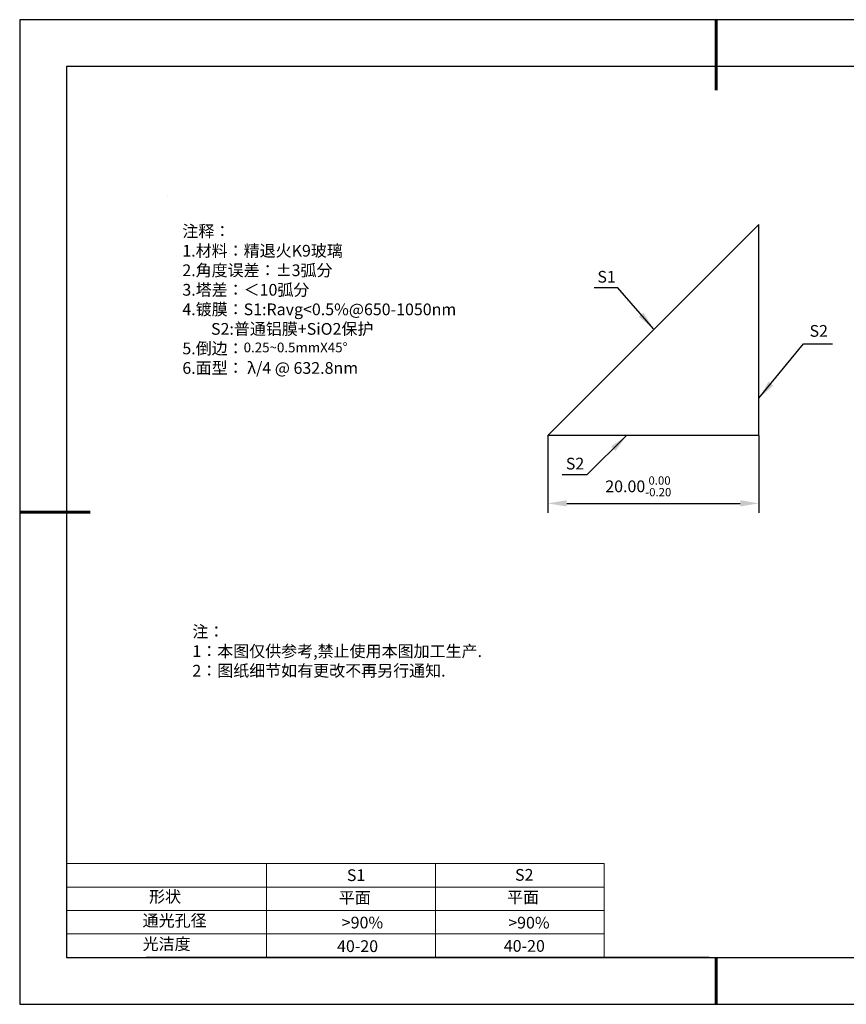
# Model space of a CAD drawing. Units: millimetres. Extents: x 0 to 297, y -2 to 208.
# Drawn here: x 0 to 176, y -2 to 208 of the extents above; entities that cross this region are included whole.
import ezdxf

# ---------------------------------------------------------------- set-up
doc = ezdxf.new("R2010")
doc.units = ezdxf.units.MM
doc.header["$PDSIZE"] = -1
for name, color, linetype in [('1轮廓实线层', 7, 'Continuous'), ('6文字层', 3, 'Continuous'), ('细实线层', 7, 'Continuous')]:
    doc.layers.add(name, color=color, linetype=linetype)
for name, color, linetype, lineweight in [('2细线层', 4, 'Continuous', 15), ('7标注层', 4, 'Continuous', 5), ('粗实线层', 7, 'Continuous', 25)]:
    doc.layers.add(name, color=color, linetype=linetype, lineweight=lineweight)
doc.styles.add('TH-GBD2M', font='calibri.ttf', dxfattribs={"width": 0.8, "height": 2.5})
doc.styles.add('标准', font='txt', dxfattribs={"height": 9.59})
doc.dimstyles.new('TH-GBD2M', dxfattribs={"dimtxt": 3.5, "dimasz": 4, "dimexe": 2, "dimexo": 0, "dimgap": 1.5, "dimtad": 1, "dimdec": 4, "dimzin": 9, "dimdsep": 46, "dimtxsty": 'TH-GBD2M', "dimcen": 0, "dimclrt": 3, "dimadec": 0, "dimazin": 3, "dimtfac": 1, "dimtdec": 4, "dimtofl": 0, "dimtmove": 0, "dimatfit": 3, "dimfxl": 1, "dimtolj": 1, "dimtzin": 0, "dimarcsym": 0})

# ---------------------------------------------------------------- blocks, each defined once
blk = doc.blocks.new('*X6')
at = {"layer": '粗实线层', "lineweight": 60}
for p, q in [((0, 105), (0, 90)), ((-148.5, 0), (-133.5, 0)), ((0, -105), (0, -95))]:
    blk.add_line(p, q, dxfattribs=at)
at = {"layer": '粗实线层'}
for p, q in [((-138.5, 95), (-138.5, -95)), ((138.5, 95), (-138.5, 95)), ((-138.5, -95), (138.5, -95))]:
    blk.add_line(p, q, dxfattribs=at)
at = {"layer": '细实线层'}
for p, q in [((148.5, 105), (-148.5, 105)), ((-148.5, 105), (-148.5, -105)), ((-148.5, -105), (148.5, -105))]:
    blk.add_line(p, q, dxfattribs=at)
blk = doc.blocks.new('*D9')
at = {"layer": '7标注层', "color": 0, "lineweight": -2, "transparency": 16777216}
for p, q in [((112.24, 119.5), (112.24, 103.04)), ((157.24, 119.5), (157.24, 103.04)), ((116.24, 105.04), (153.24, 105.04))]:
    blk.add_line(p, q, dxfattribs=at)
at = {"layer": '7标注层', "color": 0, "transparency": 16777216}
for points in [[(116.24, 105.71), (116.24, 104.37), (112.24, 105.04)], [(153.24, 105.71), (153.24, 104.37), (157.24, 105.04)]]:
    blk.add_solid(points, dxfattribs=at)
at = {"layer": 'Defpoints', "color": 0, "transparency": 16777216}
for p in [(112.24, 119.5), (157.24, 119.5), (157.24, 105.04)]:
    blk.add_point(p, dxfattribs=at)
at = {"layer": '7标注层', "color": 3, "transparency": 16777216, "insert": (131.51, 108.67), "char_height": 2.5, "attachment_point": 5, "style": 'TH-GBD2M'}
blk.add_mtext('\\A1;20.00{}{\\H0.71x;\\C3;\\S 0.00^ -0.20;}', dxfattribs=at)

msp = doc.modelspace()

# ---------------------------------------------------------------- linework, layer by layer
for p, q in [((112.24266, 119.50116), (157.24266, 164.50116)), ((157.24266, 119.50116), (157.24266, 164.50116)), ((157.24266, 119.50116), (112.24266, 119.50116))]:
    msp.add_line(p, q)
at = {"layer": '1轮廓实线层'}
msp.add_line((146.5966, 8.19411), (286.5966, 8.19411), dxfattribs=at)
at = {"layer": '2细线层'}
for p, q in [((9.5966, 28.19411), (124.2431, 28.19411)), ((52.2431, 28.19411), (52.2431, 8.19411)), ((88.2431, 28.19411), (88.2431, 8.19411)), ((124.2431, 28.19411), (124.2431, 8.19411)), ((9.5966, 23.19411), (124.2431, 23.19411)), ((9.5966, 18.19411), (124.2431, 18.19411)), ((9.5966, 13.19411), (124.2431, 13.19411))]:
    msp.add_line(p, q, dxfattribs=at)
at = {"layer": '6文字层', "color": 0}
msp.add_line((146.5966, 8.19411), (26.5966, 8.19411), dxfattribs=at)
at = {"layer": '7标注层'}
msp.add_line((31.05694, 170.49545), (31.05694, 170.49545), dxfattribs=at)

# ---------------------------------------------------------------- block references
at = {"layer": '粗实线层'}
msp.add_blockref('*X6', (148.0966, 103.19411), dxfattribs=at)

# ---------------------------------------------------------------- texts
at = {"layer": '6文字层', "color": 3, "insert": (80.99825, 148.49956), "char_height": 2.5, "attachment_point": 5}
msp.add_mtext_dynamic_manual_height_columns('\\pxsm1,ql;{\\fSimSun|b0|i0|c134|p2;注释：\\fSimSun|b0|i0|c0|p2; \\P\\fSimSun|b0|i0|c134|p2;1.材料：精退火K9玻璃\\fSimSun|b0|i0|c0|p2;                           \\H0.99999x;   \\P\\fSimSun|b0|i0|c134|p2;2.角度误差：%%P3弧分\\P3.塔差：＜10弧分\\P4.镀膜：S1:Ravg<0.5%@650-1050nm\\P        S2:普通铝膜+SiO2保护\\P5.倒边：\\fArial|b0|i0|c0|p34;\\H0.83334x;\\C256;0.25~0.5mmX45°\\fAdobe Pi Std|b0|i0|c134|p0;\\H1.3x;\\P\\fSimSun|b0|i0|c134|p2;\\H0.92311x;\\C3;6.面型： λ/4 @ 632.8nm}', width=93.4257079, gutter_width=1, heights=[126.52344], dxfattribs=at)
at = {"layer": '6文字层', "insert": (36.41529, 78.93275), "char_height": 2.5, "attachment_point": 1, "style": '标准'}
msp.add_mtext_dynamic_manual_height_columns('\\pxqj;{\\fSimSun|b1|i0|c134|p2;\\C1;注：\\P1：本图仅供参考,禁止使用本图加工生产.\\P2：图纸细节如有更改不再另行通知.}', width=114.670306, gutter_width=1, heights=[-12.28938], dxfattribs=at)
at = {"layer": '6文字层', "attachment_point": 1}
for s, width, heights, insert, char_height in [('{\\fSimSun|b0|i0|c0|p2;S1}', 24.7226158, [-2.5], (69.36797, 26.98408), 2.5), ('{\\fSimSun|b0|i0|c0|p2;S2}', 21.2957182, [-2.5], (105.22943, 27.05267), 2.5), ('{\\fSimSun|b0|i0|c134|p2;形状}', 13.9677938, [-3.25419], (27.17713, 22.40257), 2.5), ('{\\fSimSun|b0|i0|c134|p2;平面}', 21.8361009, [-3.22626], (67.63596, 22.18671), 2.5), ('{\\fSimSun|b0|i0|c134|p2;平面}', 16.1289395, [-3.22626], (103.52676, 22.27784), 2.5), ('{\\fSimSun|b0|i0|c134|p2;通光孔径}', 16.3962864, [-3.26816], (25.81476, 17.30869), 2.5), ('{\\fSimSun|b0|i0|c134|p2;\\C3;>90%}', 25.4324402, [-2.5], (68.28511, 16.88085), 2.5), ('{\\fSimSun|b0|i0|c134|p2;\\C3;>90%}', 25.4324402, [-2.5], (103.77989, 16.85405), 2.5), ('{\\fSimSun|b0|i0|c134|p2;光洁度}', 16.3962864, [-3.31006], (25.81476, 12.30869), 2.5), ('{\\fSimSun|b0|i0|c134|p2;\\H1.25x;40-20}', 19.1636462, [-2.5], (67.27197, 11.84774), 2), ('{\\fSimSun|b0|i0|c134|p2;\\H1.25x;40-20}', 19.1636462, [-2.5], (102.83331, 11.89283), 2)]:
    msp.add_mtext_dynamic_manual_height_columns(s, width=width, gutter_width=17.5, heights=heights, dxfattribs=dict(at, insert=insert, char_height=char_height))
at = {"layer": '7标注层', "color": 3, "char_height": 2.5, "attachment_point": 5, "style": 'TH-GBD2M'}
for s, insert in [('\\A1;S1', (124.74846, 153.3594)), ('\\A1;S2', (169.99889, 141.82152)), ('\\A1;S2', (118.02316, 113.51415))]:
    msp.add_mtext(s, dxfattribs=dict(at, insert=insert))

# ---------------------------------------------------------------- dimensions: what is measured, and where the dimension line sits
at = {"layer": '7标注层'}
dim = msp.add_linear_dim(base=(157.24266, 105.0387), p1=(112.24266, 119.50116), p2=(157.24266, 119.50116), text='20.00{}{\\H0.71x;\\C3;\\S 0.00^ -0.20;}', dimstyle='TH-GBD2M', override={"dimlfac": 0.044444, "dimtp": 0, "dimtm": 0.2, "dimtdec": 2, "dimtzin": 0}, dxfattribs=at)
dim.commit()
dim.dimension.update_dxf_attribs({"geometry": '*D9', "text_midpoint": (131.51462, 105.0387), "dimtype": 160})

# ---------------------------------------------------------------- leaders
for points in [[(134.76616, 142.23536), (127.14984, 151.03584), (122.12453, 151.03584)], [(157.24266, 127.4901), (166.75736, 139.04075), (172.90276, 139.04075)], [(129.02169, 119.50116), (120.53433, 111.1402), (115.26854, 111.1402)]]:
    msp.add_leader(points, dimstyle='TH-GBD2M', override={"dimgap": 1.5, "dimtad": 0, "dimtxsty": 'TH-GBD2M'}, dxfattribs=at)

doc.saveas('drawing.dxf')
